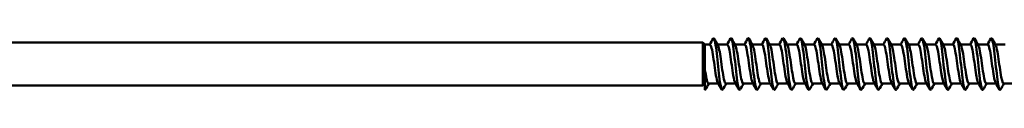
# Model space of a CAD drawing. Units: millimetres. Extents: x 3 to 2670, y -70 to 544.
# Drawn here: x 651 to 754, y 228 to 233 of the extents above; entities that cross this region are included whole.
import ezdxf

# ---------------------------------------------------------------- set-up
doc = ezdxf.new("R2010")
doc.units = ezdxf.units.MM
doc.layers.add('Visible (ANSI)', color=7, linetype='Continuous', lineweight=50)

# ---------------------------------------------------------------- blocks, each defined once
blk = doc.blocks.new('DF3-SS-HT-A29-5.5 x 240')
at = {"layer": 'Visible (ANSI)'}
for p, q in [((6.05, 2.25), (140.89, 2.25)), ((140.89, -2.25), (140.89, 2.25)), ((141.1, 2.04), (140.89, 2.25)), ((141.1, 2.04), (141.1, -0.52)), ((141.1, 2.04), (141.1, -0.52)), ((141.1, 2.04), (141.62, 2.04)), ((142.41, 2.04), (143.43, 2.04)), ((144.22, 2.04), (145.24, 2.04)), ((146.03, 2.04), (147.05, 2.04)), ((147.84, 2.04), (148.86, 2.04)), ((149.65, 2.04), (150.67, 2.04)), ((151.46, 2.04), (152.48, 2.04)), ((153.27, 2.04), (154.29, 2.04)), ((155.08, 2.04), (156.1, 2.04)), ((156.89, 2.04), (157.91, 2.04)), ((158.7, 2.04), (159.72, 2.04)), ((160.51, 2.04), (161.53, 2.04)), ((162.32, 2.04), (163.34, 2.04)), ((164.13, 2.04), (165.15, 2.04)), ((165.94, 2.04), (166.96, 2.04)), ((167.75, 2.04), (168.77, 2.04)), ((169.56, 2.04), (170.58, 2.04)), ((171.37, 2.04), (172.39, 2.04)), ((141.1, -2.69), (141.1, -0.52)), ((141.1, -2.04), (140.89, -2.25)), ((141.47, -2.04), (142.49, -2.04)), ((143.28, -2.04), (144.3, -2.04)), ((145.09, -2.04), (146.11, -2.04)), ((146.9, -2.04), (147.92, -2.04)), ((148.71, -2.04), (149.73, -2.04)), ((150.52, -2.04), (151.54, -2.04)), ((152.33, -2.04), (153.35, -2.04)), ((154.14, -2.04), (155.16, -2.04)), ((155.95, -2.04), (156.97, -2.04)), ((157.76, -2.04), (158.78, -2.04)), ((159.57, -2.04), (160.59, -2.04)), ((161.38, -2.04), (162.4, -2.04)), ((163.19, -2.04), (164.21, -2.04)), ((165, -2.04), (166.02, -2.04)), ((166.81, -2.04), (167.83, -2.04)), ((168.62, -2.04), (169.64, -2.04)), ((170.43, -2.04), (171.45, -2.04)), ((172.24, -2.04), (173.26, -2.04)), ((6.05, -2.25), (140.89, -2.25))]:
    blk.add_line(p, q, dxfattribs=at)
for points in [[(141.59, 2.04), (141.71, 2.24), (141.83, 2.45), (141.95, 2.65)], [(142.05, 2.65), (142.18, 2.43), (142.32, 2.2), (142.45, 1.98)], [(143.4, 2.04), (143.52, 2.24), (143.64, 2.45), (143.76, 2.65)], [(143.86, 2.65), (143.99, 2.43), (144.13, 2.2), (144.26, 1.98)], [(145.21, 2.04), (145.33, 2.24), (145.45, 2.45), (145.57, 2.65)], [(145.67, 2.65), (145.8, 2.43), (145.94, 2.2), (146.07, 1.98)], [(147.02, 2.04), (147.14, 2.24), (147.26, 2.45), (147.38, 2.65)], [(147.48, 2.65), (147.61, 2.43), (147.75, 2.2), (147.88, 1.98)], [(148.83, 2.04), (148.95, 2.24), (149.07, 2.45), (149.19, 2.65)], [(149.29, 2.65), (149.42, 2.43), (149.56, 2.2), (149.69, 1.98)], [(150.64, 2.04), (150.76, 2.24), (150.88, 2.45), (151, 2.65)], [(151.1, 2.65), (151.23, 2.43), (151.37, 2.2), (151.5, 1.98)], [(152.45, 2.04), (152.57, 2.24), (152.69, 2.45), (152.81, 2.65)], [(152.91, 2.65), (153.04, 2.43), (153.18, 2.2), (153.31, 1.98)], [(154.26, 2.04), (154.38, 2.24), (154.5, 2.45), (154.62, 2.65)], [(154.72, 2.65), (154.85, 2.43), (154.99, 2.2), (155.12, 1.98)], [(156.07, 2.04), (156.19, 2.24), (156.31, 2.45), (156.43, 2.65)], [(156.53, 2.65), (156.66, 2.43), (156.8, 2.2), (156.93, 1.98)], [(157.88, 2.04), (158, 2.24), (158.12, 2.45), (158.24, 2.65)], [(158.34, 2.65), (158.47, 2.43), (158.61, 2.2), (158.74, 1.98)], [(159.69, 2.04), (159.81, 2.24), (159.93, 2.45), (160.05, 2.65)], [(160.15, 2.65), (160.28, 2.43), (160.42, 2.2), (160.55, 1.98)], [(161.5, 2.04), (161.62, 2.24), (161.74, 2.45), (161.86, 2.65)], [(161.96, 2.65), (162.09, 2.43), (162.23, 2.2), (162.36, 1.98)], [(163.31, 2.04), (163.43, 2.24), (163.55, 2.45), (163.67, 2.65)], [(163.77, 2.65), (163.9, 2.43), (164.04, 2.2), (164.17, 1.98)], [(165.12, 2.04), (165.24, 2.24), (165.36, 2.45), (165.48, 2.65)], [(165.58, 2.65), (165.71, 2.43), (165.85, 2.2), (165.98, 1.98)], [(166.93, 2.04), (167.05, 2.24), (167.17, 2.45), (167.29, 2.65)], [(167.39, 2.65), (167.52, 2.43), (167.66, 2.2), (167.79, 1.98)], [(168.74, 2.04), (168.86, 2.24), (168.98, 2.45), (169.1, 2.65)], [(169.2, 2.65), (169.33, 2.43), (169.47, 2.2), (169.6, 1.98)], [(170.55, 2.04), (170.67, 2.24), (170.79, 2.45), (170.91, 2.65)], [(171.01, 2.65), (171.14, 2.43), (171.28, 2.2), (171.41, 1.98)], [(141.51, -2.04), (141.39, -2.24), (141.27, -2.45), (141.15, -2.65)], [(142.85, -2.65), (142.72, -2.43), (142.59, -2.2), (142.46, -1.98)], [(143.32, -2.04), (143.2, -2.24), (143.08, -2.45), (142.96, -2.65)], [(144.66, -2.65), (144.53, -2.43), (144.4, -2.2), (144.27, -1.98)], [(145.13, -2.04), (145.01, -2.24), (144.89, -2.45), (144.77, -2.65)], [(146.47, -2.65), (146.34, -2.43), (146.21, -2.2), (146.08, -1.98)], [(146.94, -2.04), (146.82, -2.24), (146.7, -2.45), (146.58, -2.65)], [(148.28, -2.65), (148.15, -2.43), (148.02, -2.2), (147.89, -1.98)], [(148.75, -2.04), (148.63, -2.24), (148.51, -2.45), (148.39, -2.65)], [(150.09, -2.65), (149.96, -2.43), (149.83, -2.2), (149.7, -1.98)], [(150.56, -2.04), (150.44, -2.24), (150.32, -2.45), (150.2, -2.65)], [(151.9, -2.65), (151.77, -2.43), (151.64, -2.2), (151.51, -1.98)], [(152.37, -2.04), (152.25, -2.24), (152.13, -2.45), (152.01, -2.65)], [(153.71, -2.65), (153.58, -2.43), (153.45, -2.2), (153.32, -1.98)], [(154.18, -2.04), (154.06, -2.24), (153.94, -2.45), (153.82, -2.65)], [(155.52, -2.65), (155.39, -2.43), (155.26, -2.2), (155.13, -1.98)], [(155.99, -2.04), (155.87, -2.24), (155.75, -2.45), (155.63, -2.65)], [(157.33, -2.65), (157.2, -2.43), (157.07, -2.2), (156.94, -1.98)], [(157.8, -2.04), (157.68, -2.24), (157.56, -2.45), (157.44, -2.65)], [(159.14, -2.65), (159.01, -2.43), (158.88, -2.2), (158.75, -1.98)], [(159.61, -2.04), (159.49, -2.24), (159.37, -2.45), (159.25, -2.65)], [(160.95, -2.65), (160.82, -2.43), (160.69, -2.2), (160.56, -1.98)], [(161.42, -2.04), (161.3, -2.24), (161.18, -2.45), (161.06, -2.65)], [(162.76, -2.65), (162.63, -2.43), (162.5, -2.2), (162.37, -1.98)], [(163.23, -2.04), (163.11, -2.24), (162.99, -2.45), (162.87, -2.65)], [(164.57, -2.65), (164.44, -2.43), (164.31, -2.2), (164.18, -1.98)], [(165.04, -2.04), (164.92, -2.24), (164.8, -2.45), (164.68, -2.65)], [(166.38, -2.65), (166.25, -2.43), (166.12, -2.2), (165.99, -1.98)], [(166.85, -2.04), (166.73, -2.24), (166.61, -2.45), (166.49, -2.65)], [(168.19, -2.65), (168.06, -2.43), (167.93, -2.2), (167.8, -1.98)], [(168.66, -2.04), (168.54, -2.24), (168.42, -2.45), (168.3, -2.65)], [(170, -2.65), (169.87, -2.43), (169.74, -2.2), (169.61, -1.98)], [(170.47, -2.04), (170.35, -2.24), (170.23, -2.45), (170.11, -2.65)], [(171.81, -2.65), (171.68, -2.43), (171.55, -2.2), (171.42, -1.98)], [(172.28, -2.04), (172.16, -2.24), (172.04, -2.45), (171.92, -2.65)], [(141.15, -2.65), (141.13, -2.68), (141.11, -2.69), (141.1, -2.69)]]:
    blk.add_open_spline(points, degree=3, dxfattribs=at)
for points, knots in [([(142.96, -2.65), (142.86, -2.81), (142.77, -2.5), (142.67, -1.85), (142.57, -1.16), (142.47, -0.12), (142.37, 0.78), (142.27, 1.68), (142.17, 2.41), (142.07, 2.62), (142.03, 2.71), (141.99, 2.71), (141.95, 2.64)], [-15.891031, -15.891031, -15.891031, -15.891031, -14.893891, -14.893891, -14.893891, -13.843683, -13.843683, -13.843683, -12.797774, -12.797774, -12.797774, -12.383303, -12.383303, -12.383303, -12.383303]), ([(144.77, -2.65), (144.68, -2.79), (144.59, -2.55), (144.5, -1.98), (144.4, -1.34), (144.3, -0.31), (144.2, 0.61), (144.1, 1.53), (144, 2.31), (143.89, 2.58), (143.85, 2.7), (143.8, 2.72), (143.76, 2.64)], [-22.174216, -22.174216, -22.174216, -22.174216, -21.24473, -21.24473, -21.24473, -20.192431, -20.192431, -20.192431, -19.142607, -19.142607, -19.142607, -18.666489, -18.666489, -18.666489, -18.666489]), ([(146.58, -2.65), (146.5, -2.78), (146.41, -2.59), (146.33, -2.11), (146.23, -1.52), (146.13, -0.53), (146.03, 0.4), (145.93, 1.35), (145.82, 2.2), (145.72, 2.53), (145.67, 2.7), (145.62, 2.73), (145.57, 2.64)], [-28.457401, -28.457401, -28.457401, -28.457401, -27.600809, -27.600809, -27.600809, -26.554438, -26.554438, -26.554438, -25.483834, -25.483834, -25.483834, -24.949674, -24.949674, -24.949674, -24.949674]), ([(148.39, -2.65), (148.31, -2.78), (148.23, -2.6), (148.15, -2.14), (148.05, -1.56), (147.94, -0.57), (147.84, 0.37), (147.74, 1.31), (147.64, 2.15), (147.54, 2.5), (147.49, 2.69), (147.43, 2.73), (147.38, 2.64)], [-34.740586, -34.740586, -34.740586, -34.740586, -33.902395, -33.902395, -33.902395, -32.849043, -32.849043, -32.849043, -31.797009, -31.797009, -31.797009, -31.232859, -31.232859, -31.232859, -31.232859]), ([(150.2, -2.64), (150.12, -2.76), (150.05, -2.63), (149.98, -2.24), (149.87, -1.72), (149.77, -0.74), (149.67, 0.21), (149.57, 1.16), (149.47, 2.05), (149.36, 2.45), (149.31, 2.68), (149.25, 2.74), (149.19, 2.64)], [-41.023772, -41.023772, -41.023772, -41.023772, -40.253813, -40.253813, -40.253813, -39.191185, -39.191185, -39.191185, -38.13027, -38.13027, -38.13027, -37.516045, -37.516045, -37.516045, -37.516045]), ([(152.01, -2.64), (151.94, -2.75), (151.88, -2.67), (151.82, -2.39), (151.72, -1.96), (151.62, -1.06), (151.52, -0.12), (151.41, 0.82), (151.31, 1.77), (151.21, 2.27), (151.14, 2.63), (151.07, 2.76), (151, 2.64)], [-47.306957, -47.306957, -47.306957, -47.306957, -46.643426, -46.643426, -46.643426, -45.596643, -45.596643, -45.596643, -44.550356, -44.550356, -44.550356, -43.79923, -43.79923, -43.79923, -43.79923]), ([(153.82, -2.64), (153.76, -2.75), (153.69, -2.67), (153.63, -2.4), (153.53, -1.97), (153.43, -1.07), (153.33, -0.13), (153.23, 0.81), (153.13, 1.76), (153.02, 2.27), (152.95, 2.63), (152.88, 2.76), (152.81, 2.64)], [-53.590142, -53.590142, -53.590142, -53.590142, -52.935365, -52.935365, -52.935365, -51.885294, -51.885294, -51.885294, -50.835809, -50.835809, -50.835809, -50.082415, -50.082415, -50.082415, -50.082415]), ([(155.63, -2.64), (155.57, -2.74), (155.51, -2.68), (155.45, -2.44), (155.35, -2.03), (155.25, -1.15), (155.14, -0.2), (155.04, 0.74), (154.94, 1.71), (154.84, 2.23), (154.77, 2.62), (154.69, 2.77), (154.62, 2.64)], [-59.873328, -59.873328, -59.873328, -59.873328, -59.248965, -59.248965, -59.248965, -58.195052, -58.195052, -58.195052, -57.141818, -57.141818, -57.141818, -56.365601, -56.365601, -56.365601, -56.365601]), ([(157.44, -2.64), (157.38, -2.73), (157.33, -2.69), (157.27, -2.5), (157.17, -2.14), (157.07, -1.28), (156.97, -0.34), (156.87, 0.6), (156.77, 1.59), (156.66, 2.16), (156.59, 2.6), (156.51, 2.77), (156.43, 2.65)], [-66.156513, -66.156513, -66.156513, -66.156513, -65.587626, -65.587626, -65.587626, -64.529294, -64.529294, -64.529294, -63.471739, -63.471739, -63.471739, -62.648786, -62.648786, -62.648786, -62.648786]), ([(159.25, -2.64), (159.2, -2.72), (159.15, -2.7), (159.11, -2.57), (159.01, -2.29), (158.9, -1.49), (158.8, -0.55), (158.7, 0.38), (158.6, 1.41), (158.5, 2.04), (158.41, 2.56), (158.32, 2.79), (158.24, 2.65)], [-72.439698, -72.439698, -72.439698, -72.439698, -71.954886, -71.954886, -71.954886, -70.891535, -70.891535, -70.891535, -69.829063, -69.829063, -69.829063, -68.931971, -68.931971, -68.931971, -68.931971]), ([(161.06, -2.64), (161.02, -2.7), (160.99, -2.71), (160.95, -2.65), (160.85, -2.48), (160.75, -1.76), (160.64, -0.84), (160.54, 0.07), (160.44, 1.14), (160.34, 1.84), (160.24, 2.5), (160.14, 2.81), (160.05, 2.65)], [-78.722884, -78.722884, -78.722884, -78.722884, -78.3626, -78.3626, -78.3626, -77.285446, -77.285446, -77.285446, -76.217434, -76.217434, -76.217434, -75.215156, -75.215156, -75.215156, -75.215156]), ([(162.87, -2.64), (162.84, -2.7), (162.81, -2.71), (162.78, -2.67), (162.68, -2.55), (162.58, -1.9), (162.48, -1.03), (162.38, -0.16), (162.27, 0.9), (162.17, 1.64), (162.07, 2.39), (161.97, 2.79), (161.87, 2.67), (161.87, 2.67), (161.86, 2.66), (161.86, 2.65)], [-85.006069, -85.006069, -85.006069, -85.006069, -84.690636, -84.690636, -84.690636, -83.643654, -83.643654, -83.643654, -82.596923, -82.596923, -82.596923, -81.550442, -81.550442, -81.550442, -81.498342, -81.498342, -81.498342, -81.498342]), ([(164.68, -2.64), (164.65, -2.7), (164.62, -2.71), (164.59, -2.67), (164.49, -2.55), (164.39, -1.9), (164.29, -1.03), (164.19, -0.17), (164.09, 0.89), (163.98, 1.64), (163.88, 2.39), (163.78, 2.8), (163.68, 2.67), (163.68, 2.67), (163.67, 2.66), (163.67, 2.65)], [-91.289254, -91.289254, -91.289254, -91.289254, -90.978044, -90.978044, -90.978044, -89.929468, -89.929468, -89.929468, -88.881167, -88.881167, -88.881167, -87.833137, -87.833137, -87.833137, -87.781527, -87.781527, -87.781527, -87.781527]), ([(166.49, -2.64), (166.46, -2.7), (166.43, -2.71), (166.4, -2.68), (166.3, -2.57), (166.2, -1.93), (166.1, -1.07), (166, -0.2), (165.9, 0.86), (165.8, 1.62), (165.7, 2.37), (165.6, 2.79), (165.5, 2.67), (165.49, 2.67), (165.48, 2.66), (165.48, 2.65)], [-97.57244, -97.57244, -97.57244, -97.57244, -97.275491, -97.275491, -97.275491, -96.225184, -96.225184, -96.225184, -95.175176, -95.175176, -95.175176, -94.125461, -94.125461, -94.125461, -94.064712, -94.064712, -94.064712, -94.064712]), ([(168.3, -2.65), (168.27, -2.69), (168.25, -2.71), (168.22, -2.68), (168.12, -2.6), (168.02, -1.98), (167.92, -1.12), (167.82, -0.26), (167.71, 0.8), (167.61, 1.57), (167.51, 2.34), (167.41, 2.78), (167.31, 2.68), (167.3, 2.67), (167.3, 2.66), (167.29, 2.65)], [-103.855625, -103.855625, -103.855625, -103.855625, -103.583803, -103.583803, -103.583803, -102.531627, -102.531627, -102.531627, -101.479773, -101.479773, -101.479773, -100.428236, -100.428236, -100.428236, -100.347898, -100.347898, -100.347898, -100.347898]), ([(170.11, -2.65), (170.09, -2.69), (170.06, -2.7), (170.04, -2.69), (169.94, -2.64), (169.84, -2.05), (169.74, -1.21), (169.64, -0.36), (169.53, 0.71), (169.43, 1.5), (169.33, 2.28), (169.23, 2.76), (169.13, 2.69), (169.12, 2.68), (169.11, 2.67), (169.1, 2.65)], [-110.13881, -110.13881, -110.13881, -110.13881, -109.903822, -109.903822, -109.903822, -108.849636, -108.849636, -108.849636, -107.795796, -107.795796, -107.795796, -106.742296, -106.742296, -106.742296, -106.631083, -106.631083, -106.631083, -106.631083]), ([(171.92, -2.65), (171.9, -2.68), (171.88, -2.7), (171.86, -2.69), (171.76, -2.69), (171.66, -2.15), (171.56, -1.32), (171.46, -0.49), (171.36, 0.58), (171.26, 1.39), (171.15, 2.21), (171.05, 2.72), (170.95, 2.69), (170.94, 2.69), (170.92, 2.67), (170.91, 2.65)], [-116.421995, -116.421995, -116.421995, -116.421995, -116.236407, -116.236407, -116.236407, -115.180067, -115.180067, -115.180067, -114.124096, -114.124096, -114.124096, -113.06849, -113.06849, -113.06849, -112.914268, -112.914268, -112.914268, -112.914268]), ([(141.62, 2.03), (141.67, 2.03), (141.71, 1.96), (141.76, 1.81), (141.87, 1.46), (141.98, 0.67), (142.09, -0.11), (142.2, -0.89), (142.31, -1.62), (142.42, -1.9), (142.43, -1.94), (142.45, -1.96), (142.46, -1.98)], [6.283185, 6.283185, 6.283185, 6.283185, 6.757723, 6.757723, 6.757723, 7.908191, 7.908191, 7.908191, 9.058353, 9.058353, 9.058353, 9.184903, 9.184903, 9.184903, 9.184903]), ([(142.45, 1.98), (142.55, 1.81), (142.65, 1.24), (142.75, 0.55), (142.86, -0.21), (142.97, -1.07), (143.08, -1.57), (143.15, -1.87), (143.22, -2.03), (143.28, -2.03)], [12.806246, 12.806246, 12.806246, 12.806246, 13.865895, 13.865895, 13.865895, 15.015447, 15.015447, 15.015447, 15.707963, 15.707963, 15.707963, 15.707963]), ([(143.43, 2.04), (143.53, 2.04), (143.63, 1.64), (143.73, 1.02), (143.84, 0.34), (143.95, -0.56), (144.06, -1.19), (144.13, -1.58), (144.2, -1.86), (144.27, -1.97)], [12.566371, 12.566371, 12.566371, 12.566371, 13.613843, 13.613843, 13.613843, 14.762595, 14.762595, 14.762595, 15.468088, 15.468088, 15.468088, 15.468088]), ([(144.26, 1.97), (144.3, 1.9), (144.35, 1.75), (144.4, 1.53), (144.51, 1.02), (144.62, 0.15), (144.73, -0.6), (144.84, -1.34), (144.95, -1.93), (145.06, -2.02), (145.07, -2.03), (145.08, -2.04), (145.09, -2.04)], [19.089431, 19.089431, 19.089431, 19.089431, 19.568644, 19.568644, 19.568644, 20.71671, 20.71671, 20.71671, 21.864482, 21.864482, 21.864482, 21.991149, 21.991149, 21.991149, 21.991149]), ([(145.24, 2.03), (145.29, 2.03), (145.34, 1.95), (145.39, 1.79), (145.5, 1.41), (145.61, 0.61), (145.72, -0.17), (145.83, -0.94), (145.94, -1.66), (146.05, -1.92), (146.06, -1.94), (146.07, -1.96), (146.08, -1.98)], [18.849556, 18.849556, 18.849556, 18.849556, 19.354274, 19.354274, 19.354274, 20.501459, 20.501459, 20.501459, 21.648354, 21.648354, 21.648354, 21.751273, 21.751273, 21.751273, 21.751273]), ([(146.07, 1.98), (146.17, 1.8), (146.27, 1.22), (146.38, 0.51), (146.49, -0.25), (146.6, -1.1), (146.71, -1.59), (146.77, -1.88), (146.84, -2.03), (146.9, -2.03)], [25.372617, 25.372617, 25.372617, 25.372617, 26.452645, 26.452645, 26.452645, 27.598962, 27.598962, 27.598962, 28.274334, 28.274334, 28.274334, 28.274334]), ([(147.05, 2.04), (147.16, 2.04), (147.26, 1.59), (147.37, 0.92), (147.48, 0.23), (147.59, -0.67), (147.7, -1.27), (147.76, -1.62), (147.83, -1.87), (147.89, -1.97)], [25.132741, 25.132741, 25.132741, 25.132741, 26.233053, 26.233053, 26.233053, 27.378515, 27.378515, 27.378515, 28.034458, 28.034458, 28.034458, 28.034458]), ([(147.88, 1.97), (147.93, 1.89), (147.98, 1.72), (148.03, 1.47), (148.14, 0.93), (148.25, 0.05), (148.36, -0.68), (148.47, -1.41), (148.58, -1.97), (148.69, -2.03), (148.7, -2.04), (148.71, -2.04), (148.71, -2.04)], [31.655802, 31.655802, 31.655802, 31.655802, 32.181381, 32.181381, 32.181381, 33.32628, 33.32628, 33.32628, 34.470899, 34.470899, 34.470899, 34.557519, 34.557519, 34.557519, 34.557519]), ([(148.86, 2.03), (148.91, 2.03), (148.97, 1.94), (149.02, 1.75), (149.13, 1.35), (149.24, 0.54), (149.35, -0.23), (149.46, -1.01), (149.57, -1.7), (149.68, -1.94), (149.68, -1.96), (149.69, -1.97), (149.7, -1.98)], [31.415927, 31.415927, 31.415927, 31.415927, 31.957555, 31.957555, 31.957555, 33.101619, 33.101619, 33.101619, 34.245409, 34.245409, 34.245409, 34.317644, 34.317644, 34.317644, 34.317644]), ([(149.69, 1.98), (149.79, 1.8), (149.9, 1.19), (150.01, 0.45), (150.12, -0.31), (150.23, -1.15), (150.34, -1.62), (150.4, -1.89), (150.46, -2.03), (150.52, -2.03)], [37.938987, 37.938987, 37.938987, 37.938987, 39.04661, 39.04661, 39.04661, 40.189853, 40.189853, 40.189853, 40.840704, 40.840704, 40.840704, 40.840704]), ([(150.67, 2.04), (150.78, 2.04), (150.89, 1.58), (150.99, 0.89), (151.1, 0.19), (151.21, -0.7), (151.32, -1.3), (151.39, -1.63), (151.45, -1.87), (151.51, -1.97)], [37.699112, 37.699112, 37.699112, 37.699112, 38.817841, 38.817841, 38.817841, 39.960274, 39.960274, 39.960274, 40.600829, 40.600829, 40.600829, 40.600829]), ([(151.5, 1.97), (151.55, 1.89), (151.6, 1.71), (151.65, 1.45), (151.76, 0.91), (151.87, 0.03), (151.98, -0.7), (152.09, -1.43), (152.2, -1.97), (152.31, -2.03), (152.32, -2.04), (152.33, -2.04), (152.33, -2.04)], [44.222173, 44.222173, 44.222173, 44.222173, 44.760127, 44.760127, 44.760127, 45.902028, 45.902028, 45.902028, 47.043664, 47.043664, 47.043664, 47.12389, 47.12389, 47.12389, 47.12389]), ([(152.48, 2.03), (152.53, 2.03), (152.59, 1.94), (152.64, 1.74), (152.75, 1.34), (152.86, 0.54), (152.97, -0.23), (153.08, -1.01), (153.19, -1.7), (153.3, -1.94), (153.3, -1.96), (153.31, -1.97), (153.32, -1.98)], [43.982297, 43.982297, 43.982297, 43.982297, 44.527353, 44.527353, 44.527353, 45.668465, 45.668465, 45.668465, 46.809317, 46.809317, 46.809317, 46.884014, 46.884014, 46.884014, 46.884014]), ([(153.31, 1.98), (153.41, 1.8), (153.52, 1.19), (153.63, 0.46), (153.73, -0.29), (153.84, -1.14), (153.95, -1.61), (154.02, -1.89), (154.08, -2.03), (154.14, -2.03)], [50.505358, 50.505358, 50.505358, 50.505358, 51.607596, 51.607596, 51.607596, 52.747932, 52.747932, 52.747932, 53.407075, 53.407075, 53.407075, 53.407075]), ([(154.29, 2.04), (154.4, 2.04), (154.5, 1.59), (154.61, 0.92), (154.72, 0.22), (154.83, -0.67), (154.94, -1.27), (155, -1.62), (155.06, -1.87), (155.13, -1.97)], [50.265482, 50.265482, 50.265482, 50.265482, 51.370151, 51.370151, 51.370151, 52.509722, 52.509722, 52.509722, 53.1672, 53.1672, 53.1672, 53.1672]), ([(155.12, 1.97), (155.17, 1.89), (155.22, 1.72), (155.27, 1.47), (155.38, 0.94), (155.49, 0.07), (155.6, -0.66), (155.71, -1.4), (155.82, -1.95), (155.92, -2.03), (155.93, -2.04), (155.94, -2.04), (155.95, -2.04)], [56.788543, 56.788543, 56.788543, 56.788543, 57.311824, 57.311824, 57.311824, 58.450891, 58.450891, 58.450891, 59.589709, 59.589709, 59.589709, 59.69026, 59.69026, 59.69026, 59.69026]), ([(156.1, 2.03), (156.15, 2.03), (156.2, 1.95), (156.25, 1.77), (156.36, 1.38), (156.47, 0.59), (156.58, -0.18), (156.69, -0.95), (156.8, -1.66), (156.91, -1.92), (156.92, -1.94), (156.93, -1.96), (156.94, -1.98)], [56.548668, 56.548668, 56.548668, 56.548668, 57.070593, 57.070593, 57.070593, 58.208916, 58.208916, 58.208916, 59.346994, 59.346994, 59.346994, 59.450385, 59.450385, 59.450385, 59.450385]), ([(156.93, 1.98), (157.03, 1.8), (157.13, 1.23), (157.24, 0.52), (157.35, -0.22), (157.45, -1.07), (157.56, -1.57), (157.63, -1.87), (157.7, -2.03), (157.76, -2.03)], [63.071728, 63.071728, 63.071728, 63.071728, 64.142513, 64.142513, 64.142513, 65.280104, 65.280104, 65.280104, 65.973446, 65.973446, 65.973446, 65.973446]), ([(157.91, 2.04), (158.01, 2.04), (158.12, 1.62), (158.22, 0.99), (158.33, 0.31), (158.44, -0.58), (158.55, -1.2), (158.61, -1.59), (158.68, -1.86), (158.75, -1.97)], [62.831853, 62.831853, 62.831853, 62.831853, 63.896876, 63.896876, 63.896876, 65.033746, 65.033746, 65.033746, 65.73357, 65.73357, 65.73357, 65.73357]), ([(158.74, 1.97), (158.78, 1.9), (158.83, 1.75), (158.87, 1.54), (158.98, 1.04), (159.09, 0.18), (159.2, -0.56), (159.31, -1.3), (159.42, -1.9), (159.53, -2.02), (159.54, -2.03), (159.56, -2.04), (159.57, -2.04)], [69.354914, 69.354914, 69.354914, 69.354914, 69.828065, 69.828065, 69.828065, 70.964461, 70.964461, 70.964461, 72.100622, 72.100622, 72.100622, 72.256631, 72.256631, 72.256631, 72.256631]), ([(159.72, 2.03), (159.77, 2.03), (159.81, 1.97), (159.86, 1.82), (159.96, 1.48), (160.07, 0.71), (160.18, -0.06), (160.29, -0.83), (160.4, -1.57), (160.51, -1.87), (160.53, -1.92), (160.54, -1.95), (160.56, -1.98)], [69.115038, 69.115038, 69.115038, 69.115038, 69.578864, 69.578864, 69.578864, 70.71456, 70.71456, 70.71456, 71.850024, 71.850024, 71.850024, 72.016756, 72.016756, 72.016756, 72.016756]), ([(160.55, 1.98), (160.64, 1.81), (160.74, 1.3), (160.84, 0.65), (160.95, -0.08), (161.06, -0.94), (161.16, -1.48), (161.24, -1.83), (161.31, -2.03), (161.38, -2.03)], [75.638099, 75.638099, 75.638099, 75.638099, 76.642944, 76.642944, 76.642944, 77.777951, 77.777951, 77.777951, 78.539816, 78.539816, 78.539816, 78.539816]), ([(161.53, 2.04), (161.63, 2.03), (161.72, 1.68), (161.82, 1.12), (161.93, 0.47), (162.04, -0.42), (162.14, -1.07), (162.22, -1.52), (162.29, -1.85), (162.37, -1.98)], [75.398224, 75.398224, 75.398224, 75.398224, 76.389597, 76.389597, 76.389597, 77.523925, 77.523925, 77.523925, 78.299941, 78.299941, 78.299941, 78.299941]), ([(162.36, 1.97), (162.4, 1.91), (162.43, 1.8), (162.47, 1.64), (162.58, 1.19), (162.69, 0.36), (162.8, -0.4), (162.91, -1.16), (163.02, -1.8), (163.12, -1.98), (163.15, -2.02), (163.17, -2.04), (163.19, -2.04)], [81.921284, 81.921284, 81.921284, 81.921284, 82.315716, 82.315716, 82.315716, 83.449599, 83.449599, 83.449599, 84.583261, 84.583261, 84.583261, 84.823002, 84.823002, 84.823002, 84.823002]), ([(163.34, 2.03), (163.38, 2.04), (163.41, 1.99), (163.45, 1.9), (163.56, 1.61), (163.67, 0.89), (163.78, 0.12), (163.89, -0.65), (163.99, -1.42), (164.1, -1.79), (164.13, -1.88), (164.15, -1.94), (164.18, -1.98)], [81.681409, 81.681409, 81.681409, 81.681409, 82.059018, 82.059018, 82.059018, 83.192242, 83.192242, 83.192242, 84.32525, 84.32525, 84.32525, 84.583126, 84.583126, 84.583126, 84.583126]), ([(164.17, 1.98), (164.26, 1.83), (164.34, 1.4), (164.43, 0.83), (164.54, 0.13), (164.65, -0.75), (164.76, -1.33), (164.84, -1.78), (164.92, -2.03), (165, -2.04)], [88.20447, 88.20447, 88.20447, 88.20447, 89.115727, 89.115727, 89.115727, 90.248304, 90.248304, 90.248304, 91.106187, 91.106187, 91.106187, 91.106187]), ([(165.15, 2.04), (165.24, 2.03), (165.32, 1.75), (165.41, 1.28), (165.52, 0.68), (165.63, -0.2), (165.73, -0.89), (165.82, -1.43), (165.9, -1.83), (165.99, -1.98)], [87.964594, 87.964594, 87.964594, 87.964594, 88.855134, 88.855134, 88.855134, 89.987076, 89.987076, 89.987076, 90.866312, 90.866312, 90.866312, 90.866312]), ([(165.98, 1.98), (166.01, 1.93), (166.03, 1.86), (166.06, 1.76), (166.17, 1.37), (166.28, 0.58), (166.39, -0.18), (166.5, -0.95), (166.6, -1.65), (166.71, -1.92), (166.75, -2), (166.78, -2.04), (166.81, -2.03)], [94.487655, 94.487655, 94.487655, 94.487655, 94.776493, 94.776493, 94.776493, 95.908017, 95.908017, 95.908017, 97.039334, 97.039334, 97.039334, 97.389372, 97.389372, 97.389372, 97.389372]), ([(166.96, 2.04), (166.99, 2.04), (167.01, 2.02), (167.04, 1.97), (167.15, 1.77), (167.26, 1.11), (167.36, 0.35), (167.47, -0.4), (167.58, -1.22), (167.69, -1.67), (167.73, -1.81), (167.76, -1.92), (167.8, -1.97)], [94.24778, 94.24778, 94.24778, 94.24778, 94.512759, 94.512759, 94.512759, 95.643666, 95.643666, 95.643666, 96.774369, 96.774369, 96.774369, 97.149497, 97.149497, 97.149497, 97.149497]), ([(167.79, 1.98), (167.86, 1.84), (167.94, 1.51), (168.02, 1.05), (168.12, 0.39), (168.23, -0.5), (168.34, -1.14), (168.44, -1.69), (168.53, -2.03), (168.62, -2.04)], [100.77084, 100.77084, 100.77084, 100.77084, 101.562556, 101.562556, 101.562556, 102.692857, 102.692857, 102.692857, 103.672558, 103.672558, 103.672558, 103.672558]), ([(168.77, 2.03), (168.85, 2.03), (168.92, 1.83), (168.99, 1.47), (169.1, 0.94), (169.21, 0.08), (169.32, -0.65), (169.41, -1.3), (169.51, -1.81), (169.61, -1.98)], [100.530965, 100.530965, 100.530965, 100.530965, 101.295176, 101.295176, 101.295176, 102.424882, 102.424882, 102.424882, 103.432682, 103.432682, 103.432682, 103.432682]), ([(169.6, 1.98), (169.61, 1.96), (169.63, 1.92), (169.64, 1.88), (169.75, 1.58), (169.86, 0.86), (169.97, 0.09), (170.08, -0.68), (170.19, -1.45), (170.29, -1.8), (170.34, -1.96), (170.39, -2.03), (170.43, -2.03)], [107.054026, 107.054026, 107.054026, 107.054026, 107.212077, 107.212077, 107.212077, 108.341393, 108.341393, 108.341393, 109.470515, 109.470515, 109.470515, 109.955743, 109.955743, 109.955743, 109.955743]), ([(170.58, 2.04), (170.59, 2.04), (170.61, 2.03), (170.62, 2.02), (170.73, 1.93), (170.84, 1.36), (170.94, 0.63), (171.05, -0.1), (171.16, -0.96), (171.27, -1.48), (171.32, -1.72), (171.37, -1.89), (171.42, -1.97)], [106.81415, 106.81415, 106.81415, 106.81415, 106.941759, 106.941759, 106.941759, 108.070498, 108.070498, 108.070498, 109.199048, 109.199048, 109.199048, 109.715867, 109.715867, 109.715867, 109.715867]), ([(171.41, 1.97), (171.47, 1.87), (171.53, 1.63), (171.59, 1.29), (171.7, 0.69), (171.81, -0.19), (171.92, -0.88), (172.03, -1.57), (172.14, -2.04), (172.24, -2.04)], [113.337211, 113.337211, 113.337211, 113.337211, 113.985094, 113.985094, 113.985094, 115.113268, 115.113268, 115.113268, 116.238928, 116.238928, 116.238928, 116.238928]), ([(141.1, -0.52), (141.21, -1.28), (141.32, -1.89), (141.43, -2.01), (141.44, -2.03), (141.46, -2.04), (141.47, -2.04)], [8.112028, 8.112028, 8.112028, 8.112028, 9.264632, 9.264632, 9.264632, 9.424778, 9.424778, 9.424778, 9.424778])]:
    blk.add_open_spline(points, degree=3, knots=knots, dxfattribs=at)

msp = doc.modelspace()

# ---------------------------------------------------------------- block references
msp.add_blockref('DF3-SS-HT-A29-5.5 x 240', (581.22, 230.54))

doc.saveas('drawing.dxf')
